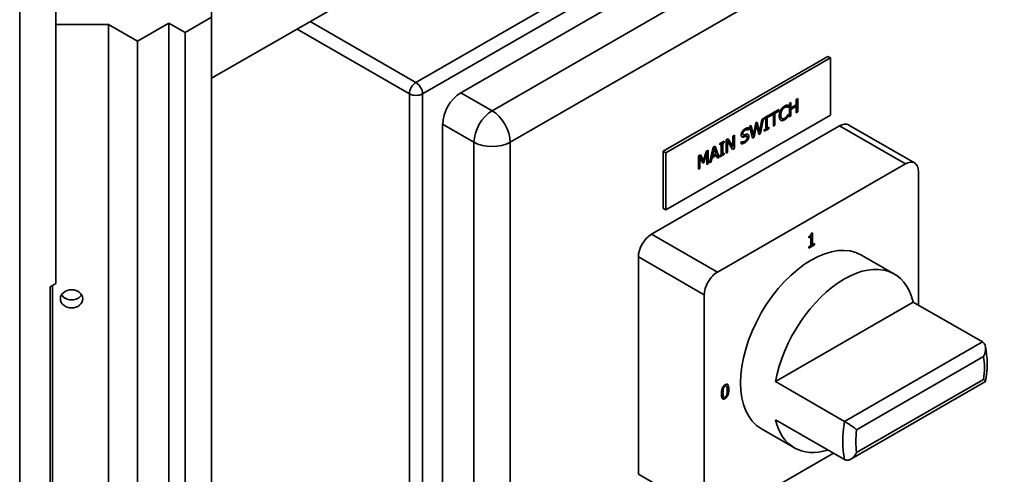
# Paper-space layout 'Sheet_1' of a CAD drawing. Extents: x 12 to 829, y 13 to 581.
# Drawn here: x 553 to 574, y 189 to 199 of the extents above; entities that cross this region are included whole.
import ezdxf

# ---------------------------------------------------------------- set-up
doc = ezdxf.new("R2010")
doc.units = 0
doc.layers.add('Visible Edges(OMA)', color=7, linetype='Continuous', lineweight=35)
doc.layers.add('Visible Tangent Edges(OMA)', color=7, linetype='Continuous', lineweight=35)

psp = doc.layouts.new('Sheet_1')

# ---------------------------------------------------------------- linework, layer by layer
at = {"layer": 'Visible Edges(OMA)'}
for p, q in [((557.401, 197.949), (607.747, 226.941)), ((588.485, 212.462), (562.747, 197.64)), ((554.06, 193.546), (554.06, 200.904)), ((557.401, 199.257), (556.835, 198.931)), ((557.401, 199.379), (557.401, 197.949)), ((557.401, 40.325), (557.401, 199.257)), ((555.188, 199.106), (554.06, 199.106)), ((555.81, 198.748), (555.188, 199.106)), ((555.188, 40.175), (555.188, 199.106)), ((556.482, 199.134), (555.81, 198.748)), ((556.835, 198.931), (556.482, 199.134)), ((556.482, 40.203), (556.482, 199.134)), ((556.835, 40), (556.835, 198.931)), ((555.81, 39.816), (555.81, 198.748)), ((567.088, 196.384), (570.624, 198.42)), ((570.624, 198.42), (570.681, 198.388)), ((567.145, 196.352), (570.681, 198.388)), ((570.681, 198.388), (570.681, 197.161)), ((569.762, 197.374), (569.762, 197.332)), ((569.769, 197.373), (569.769, 197.328)), ((569.8, 197.41), (569.832, 197.429)), ((569.8, 197.124), (569.8, 197.41)), ((569.825, 197.425), (569.825, 197.321)), ((569.939, 197.353), (569.825, 197.287)), ((569.832, 197.429), (569.832, 197.317)), ((569.832, 197.317), (569.946, 197.382)), ((569.946, 197.349), (569.832, 197.283)), ((569.939, 197.353), (569.946, 197.349)), ((569.946, 197.495), (569.979, 197.514)), ((569.946, 197.382), (569.946, 197.495)), ((569.946, 197.209), (569.946, 197.349)), ((569.972, 197.51), (569.972, 197.232)), ((569.979, 197.514), (569.979, 197.228)), ((570.681, 197.161), (567.145, 195.125)), ((569.26, 197.099), (569.356, 197.155)), ((569.349, 197.129), (569.317, 197.111)), ((569.356, 197.125), (569.324, 197.107)), ((569.349, 197.151), (569.349, 197.129)), ((569.349, 197.129), (569.356, 197.125)), ((569.356, 197.155), (569.356, 197.125)), ((569.371, 197.163), (569.57, 197.278)), ((569.447, 197.182), (569.371, 197.138)), ((569.454, 197.177), (569.371, 197.13)), ((569.371, 197.13), (569.371, 197.163)), ((569.447, 197.182), (569.454, 197.177)), ((569.454, 196.925), (569.454, 197.177)), ((569.563, 197.248), (569.48, 197.2)), ((569.48, 197.2), (569.48, 196.948)), ((569.48, 197.2), (569.487, 197.196)), ((569.57, 197.244), (569.487, 197.196)), ((569.487, 197.196), (569.487, 196.944)), ((569.563, 197.274), (569.563, 197.248)), ((569.563, 197.248), (569.57, 197.244)), ((569.57, 197.278), (569.57, 197.244)), ((569.63, 197.264), (569.638, 197.26)), ((569.762, 197.332), (569.759, 197.33)), ((569.759, 197.33), (569.766, 197.326)), ((569.762, 197.332), (569.769, 197.328)), ((569.762, 197.162), (569.762, 197.13)), ((569.762, 197.13), (569.769, 197.126)), ((569.769, 197.328), (569.766, 197.326)), ((569.767, 197.17), (569.769, 197.171)), ((569.769, 197.171), (569.769, 197.126)), ((569.825, 197.147), (569.8, 197.132)), ((569.832, 197.143), (569.8, 197.124)), ((569.825, 197.321), (569.832, 197.317)), ((569.825, 197.287), (569.825, 197.147)), ((569.825, 197.287), (569.832, 197.283)), ((569.825, 197.147), (569.832, 197.143)), ((569.832, 197.283), (569.832, 197.143)), ((569.972, 197.232), (569.946, 197.217)), ((569.979, 197.228), (569.946, 197.209)), ((569.972, 197.232), (569.979, 197.228)), ((562.358, 196.966), (562.358, 167.208)), ((566.841, 194.607), (570.871, 196.928)), ((568.942, 196.916), (568.976, 196.936)), ((569.005, 196.667), (568.942, 196.916)), ((568.971, 196.933), (569.019, 196.731)), ((568.976, 196.936), (569.026, 196.727)), ((569.026, 196.727), (569.075, 196.993)), ((569.084, 196.957), (569.035, 196.692)), ((569.091, 196.953), (569.042, 196.688)), ((569.075, 196.993), (569.108, 197.012)), ((569.084, 196.957), (569.091, 196.953)), ((569.141, 196.745), (569.091, 196.953)), ((569.103, 197.009), (569.151, 196.805)), ((569.108, 197.012), (569.158, 196.801)), ((569.158, 196.801), (569.208, 197.069)), ((569.231, 197.083), (569.171, 196.77)), ((569.24, 197.088), (569.178, 196.766)), ((569.208, 197.069), (569.24, 197.088)), ((569.26, 197.07), (569.26, 197.099)), ((569.284, 197.092), (569.26, 197.078)), ((569.291, 197.088), (569.26, 197.07)), ((569.284, 197.092), (569.291, 197.088)), ((569.291, 196.861), (569.291, 197.088)), ((569.317, 197.111), (569.317, 196.884)), ((569.317, 197.111), (569.324, 197.107)), ((569.324, 197.107), (569.324, 196.88)), ((569.48, 196.948), (569.454, 196.933)), ((569.487, 196.944), (569.454, 196.925)), ((569.48, 196.948), (569.487, 196.944)), ((569.635, 197.089), (569.643, 197.085)), ((569.729, 197.095), (569.736, 197.091)), ((571.071, 196.947), (572.485, 196.133)), ((568.586, 196.711), (568.617, 196.729)), ((568.586, 196.485), (568.586, 196.711)), ((568.61, 196.725), (568.61, 196.447)), ((568.617, 196.729), (568.617, 196.443)), ((568.8, 196.739), (568.807, 196.735)), ((568.878, 196.708), (568.885, 196.704)), ((568.912, 196.849), (568.91, 196.847)), ((568.91, 196.847), (568.917, 196.843)), ((568.912, 196.89), (568.912, 196.849)), ((568.912, 196.849), (568.92, 196.844)), ((568.92, 196.844), (568.917, 196.843)), ((568.92, 196.89), (568.92, 196.844)), ((569.019, 196.731), (569.026, 196.727)), ((569.171, 196.77), (569.139, 196.752)), ((569.178, 196.766), (569.141, 196.745)), ((569.151, 196.805), (569.158, 196.801)), ((569.171, 196.77), (569.178, 196.766)), ((569.349, 196.873), (569.26, 196.821)), ((569.356, 196.868), (569.26, 196.813)), ((569.26, 196.842), (569.291, 196.861)), ((569.26, 196.813), (569.26, 196.842)), ((569.317, 196.884), (569.324, 196.88)), ((569.324, 196.88), (569.356, 196.898)), ((569.349, 196.894), (569.349, 196.873)), ((569.349, 196.873), (569.356, 196.868)), ((569.356, 196.898), (569.356, 196.868)), ((568.165, 196.469), (568.206, 196.492)), ((568.201, 196.49), (568.282, 196.258)), ((568.206, 196.492), (568.289, 196.254)), ((568.303, 196.548), (568.399, 196.604)), ((568.303, 196.519), (568.303, 196.548)), ((568.327, 196.541), (568.303, 196.527)), ((568.335, 196.537), (568.303, 196.519)), ((568.327, 196.541), (568.335, 196.537)), ((568.335, 196.31), (568.335, 196.537)), ((568.392, 196.578), (568.36, 196.56)), ((568.36, 196.56), (568.36, 196.333)), ((568.36, 196.56), (568.367, 196.556)), ((568.399, 196.574), (568.367, 196.556)), ((568.367, 196.556), (568.367, 196.329)), ((568.392, 196.599), (568.392, 196.578)), ((568.392, 196.578), (568.399, 196.574)), ((568.399, 196.604), (568.399, 196.574)), ((568.44, 196.627), (568.486, 196.654)), ((568.44, 196.341), (568.44, 196.627)), ((568.463, 196.609), (568.463, 196.363)), ((568.463, 196.609), (568.47, 196.605)), ((568.58, 196.422), (568.47, 196.605)), ((568.47, 196.605), (568.47, 196.359)), ((568.483, 196.652), (568.579, 196.489)), ((568.486, 196.654), (568.586, 196.485)), ((568.579, 196.489), (568.586, 196.485)), ((568.761, 196.591), (568.763, 196.592)), ((568.761, 196.543), (568.761, 196.591)), ((568.813, 196.696), (568.82, 196.692)), ((569.035, 196.692), (569.003, 196.674)), ((569.042, 196.688), (569.005, 196.667)), ((569.035, 196.692), (569.042, 196.688)), ((567.088, 196.384), (567.145, 196.352)), ((567.088, 195.158), (567.088, 196.384)), ((567.145, 195.125), (567.145, 196.352)), ((567.846, 196.285), (567.891, 196.311)), ((567.846, 195.999), (567.846, 196.285)), ((567.887, 196.309), (567.946, 196.191)), ((567.891, 196.311), (567.953, 196.187)), ((567.953, 196.187), (568.013, 196.381)), ((568.018, 196.353), (567.954, 196.148)), ((568.025, 196.349), (567.961, 196.144)), ((568.013, 196.381), (568.058, 196.407)), ((568.018, 196.353), (568.025, 196.349)), ((568.025, 196.102), (568.025, 196.349)), ((568.051, 196.403), (568.051, 196.125)), ((568.058, 196.407), (568.058, 196.121)), ((568.082, 196.135), (568.165, 196.469)), ((568.225, 196.305), (568.131, 196.251)), ((568.232, 196.301), (568.138, 196.247)), ((568.178, 196.445), (568.14, 196.289)), ((568.14, 196.289), (568.147, 196.285)), ((568.185, 196.441), (568.147, 196.285)), ((568.147, 196.285), (568.223, 196.329)), ((568.178, 196.445), (568.185, 196.441)), ((568.223, 196.329), (568.185, 196.441)), ((568.225, 196.305), (568.232, 196.301)), ((568.255, 196.234), (568.232, 196.301)), ((568.392, 196.321), (568.303, 196.27)), ((568.399, 196.317), (568.303, 196.262)), ((568.303, 196.291), (568.335, 196.31)), ((568.303, 196.262), (568.303, 196.291)), ((568.36, 196.333), (568.367, 196.329)), ((568.367, 196.329), (568.399, 196.347)), ((568.392, 196.343), (568.392, 196.321)), ((568.392, 196.321), (568.399, 196.317)), ((568.399, 196.347), (568.399, 196.317)), ((568.463, 196.363), (568.44, 196.349)), ((568.47, 196.359), (568.44, 196.341)), ((568.463, 196.363), (568.47, 196.359)), ((568.61, 196.447), (568.576, 196.428)), ((568.617, 196.443), (568.58, 196.422)), ((568.61, 196.447), (568.617, 196.443)), ((567.87, 196.267), (567.87, 196.021)), ((567.87, 196.267), (567.877, 196.263)), ((567.941, 196.132), (567.877, 196.263)), ((567.877, 196.263), (567.877, 196.017)), ((567.954, 196.148), (567.938, 196.139)), ((567.961, 196.144), (567.941, 196.132)), ((567.946, 196.191), (567.953, 196.187)), ((567.954, 196.148), (567.961, 196.144)), ((568.051, 196.125), (568.025, 196.111)), ((568.058, 196.121), (568.025, 196.102)), ((568.051, 196.125), (568.058, 196.121)), ((568.115, 196.154), (568.082, 196.135)), ((568.108, 196.158), (568.084, 196.144)), ((568.131, 196.251), (568.108, 196.158)), ((568.108, 196.158), (568.115, 196.154)), ((568.138, 196.247), (568.115, 196.154)), ((568.131, 196.251), (568.138, 196.247)), ((568.282, 196.258), (568.252, 196.241)), ((568.289, 196.254), (568.255, 196.234)), ((568.255, 193.792), (572.286, 196.113)), ((568.282, 196.258), (568.289, 196.254)), ((567.87, 196.021), (567.846, 196.007)), ((567.877, 196.017), (567.846, 195.999)), ((567.87, 196.021), (567.877, 196.017)), ((572.568, 195.949), (572.568, 193.084)), ((567.088, 195.158), (567.145, 195.125)), ((570.266, 194.623), (570.292, 194.638)), ((570.285, 194.634), (570.285, 194.384)), ((570.292, 194.638), (570.292, 194.38)), ((570.253, 194.558), (570.215, 194.536)), ((570.26, 194.554), (570.215, 194.528)), ((570.215, 194.528), (570.215, 194.554)), ((570.329, 194.38), (570.215, 194.315)), ((570.336, 194.376), (570.215, 194.307)), ((570.253, 194.558), (570.26, 194.554)), ((570.26, 194.362), (570.26, 194.554)), ((570.285, 194.384), (570.292, 194.38)), ((570.292, 194.38), (570.336, 194.405)), ((570.329, 194.401), (570.329, 194.38)), ((570.329, 194.38), (570.336, 194.376)), ((570.336, 194.405), (570.336, 194.376)), ((570.215, 194.336), (570.26, 194.362)), ((570.215, 194.307), (570.215, 194.336)), ((566.558, 189.457), (566.558, 194.117)), ((571.343, 194.159), (572.05, 193.752)), ((553.936, 193.475), (554.06, 193.546)), ((553.987, 44.998), (553.987, 193.504)), ((567.972, 188.642), (567.972, 193.302)), ((569.499, 191.446), (572.456, 193.149)), ((572.456, 193.149), (573.941, 192.294)), ((569.499, 191.446), (570.984, 190.591)), ((574.008, 191.447), (571.117, 189.782)), ((568.438, 191.355), (568.445, 191.351)), ((568.385, 191.112), (568.392, 191.108)), ((569.499, 190.628), (570.984, 189.773)), ((569.197, 190.432), (569.905, 190.025)), ((570.744, 189.911), (568.255, 188.478))]:
    psp.add_line(p, q, dxfattribs=at)
at = {"layer": 'Visible Edges(OMA)', "flags": 128}
for points in [[(569.612, 197.268), (569.615, 197.272), (569.617, 197.277), (569.62, 197.281), (569.623, 197.286), (569.625, 197.29), (569.628, 197.294), (569.631, 197.298), (569.634, 197.302), (569.637, 197.306), (569.641, 197.31), (569.644, 197.314), (569.647, 197.317), (569.651, 197.321), (569.654, 197.324), (569.658, 197.328), (569.661, 197.331), (569.665, 197.334), (569.669, 197.337), (569.672, 197.34), (569.676, 197.343), (569.68, 197.346), (569.684, 197.349), (569.688, 197.351), (569.692, 197.354)], [(569.731, 197.338), (569.728, 197.338), (569.725, 197.338), (569.722, 197.338), (569.719, 197.338), (569.716, 197.337), (569.714, 197.337), (569.712, 197.336), (569.711, 197.336), (569.709, 197.336), (569.707, 197.335), (569.706, 197.335), (569.704, 197.334), (569.703, 197.334), (569.701, 197.333), (569.7, 197.332), (569.698, 197.332), (569.696, 197.331), (569.695, 197.33), (569.693, 197.329), (569.692, 197.329), (569.69, 197.328), (569.688, 197.327), (569.687, 197.326), (569.685, 197.325)], [(569.692, 197.354), (569.695, 197.355), (569.697, 197.356), (569.699, 197.357), (569.701, 197.358), (569.703, 197.359), (569.705, 197.36), (569.706, 197.361), (569.708, 197.362), (569.71, 197.363), (569.712, 197.363), (569.714, 197.364), (569.716, 197.365), (569.718, 197.366), (569.719, 197.366), (569.721, 197.367), (569.723, 197.368), (569.725, 197.368), (569.726, 197.369), (569.728, 197.369), (569.73, 197.37), (569.731, 197.37), (569.733, 197.37), (569.734, 197.371), (569.736, 197.371)], [(569.738, 197.334), (569.737, 197.334), (569.735, 197.334), (569.734, 197.334), (569.732, 197.334), (569.73, 197.334), (569.729, 197.334), (569.727, 197.334), (569.725, 197.333), (569.723, 197.333), (569.722, 197.333), (569.72, 197.332), (569.718, 197.332), (569.716, 197.331), (569.714, 197.331), (569.712, 197.33), (569.71, 197.33), (569.708, 197.329), (569.706, 197.328), (569.704, 197.327), (569.702, 197.326), (569.699, 197.325), (569.697, 197.324), (569.695, 197.322), (569.692, 197.321)], [(569.759, 197.33), (569.758, 197.331), (569.757, 197.331), (569.756, 197.332), (569.755, 197.332), (569.754, 197.333), (569.753, 197.333), (569.752, 197.333), (569.751, 197.334), (569.749, 197.334), (569.748, 197.335), (569.747, 197.335), (569.746, 197.335), (569.745, 197.336), (569.744, 197.336), (569.743, 197.336), (569.741, 197.337), (569.74, 197.337), (569.739, 197.337), (569.738, 197.337), (569.736, 197.338), (569.735, 197.338), (569.734, 197.338), (569.733, 197.338), (569.731, 197.338)], [(569.736, 197.371), (569.737, 197.371), (569.739, 197.372), (569.74, 197.372), (569.741, 197.372), (569.743, 197.372), (569.744, 197.373), (569.745, 197.373), (569.747, 197.373), (569.748, 197.373), (569.75, 197.373), (569.751, 197.373), (569.752, 197.373), (569.754, 197.373), (569.755, 197.373), (569.757, 197.374), (569.758, 197.374), (569.759, 197.374), (569.761, 197.374), (569.762, 197.374), (569.763, 197.374), (569.765, 197.374), (569.766, 197.374), (569.768, 197.374), (569.769, 197.373)], [(569.766, 197.326), (569.766, 197.326), (569.765, 197.327), (569.764, 197.327), (569.763, 197.328), (569.762, 197.328), (569.761, 197.328), (569.76, 197.329), (569.759, 197.329), (569.758, 197.329), (569.757, 197.33), (569.756, 197.33), (569.755, 197.331), (569.754, 197.331), (569.753, 197.332), (569.751, 197.332), (569.75, 197.332), (569.749, 197.333), (569.748, 197.333), (569.746, 197.333), (569.745, 197.333), (569.743, 197.333), (569.742, 197.334), (569.74, 197.334), (569.738, 197.334)], [(569.581, 197.141), (569.581, 197.147), (569.581, 197.153), (569.582, 197.159), (569.582, 197.165), (569.583, 197.17), (569.583, 197.176), (569.584, 197.181), (569.585, 197.187), (569.586, 197.192), (569.587, 197.198), (569.588, 197.203), (569.589, 197.208), (569.59, 197.213), (569.592, 197.219), (569.594, 197.224), (569.595, 197.229), (569.597, 197.234), (569.599, 197.239), (569.601, 197.244), (569.603, 197.249), (569.605, 197.253), (569.607, 197.258), (569.61, 197.263), (569.612, 197.268)], [(569.612, 197.049), (569.61, 197.05), (569.608, 197.052), (569.605, 197.054), (569.603, 197.057), (569.601, 197.059), (569.599, 197.062), (569.597, 197.065), (569.595, 197.068), (569.594, 197.071), (569.592, 197.074), (569.591, 197.078), (569.589, 197.082), (569.588, 197.086), (569.587, 197.09), (569.586, 197.094), (569.585, 197.099), (569.584, 197.103), (569.583, 197.108), (569.583, 197.113), (569.582, 197.118), (569.582, 197.124), (569.581, 197.129), (569.581, 197.135), (569.581, 197.141)], [(569.63, 197.264), (569.628, 197.259), (569.626, 197.254), (569.624, 197.249), (569.622, 197.244), (569.62, 197.239), (569.619, 197.234), (569.617, 197.229), (569.616, 197.225), (569.615, 197.221), (569.614, 197.217), (569.613, 197.213), (569.612, 197.209), (569.612, 197.205), (569.611, 197.202), (569.611, 197.198), (569.61, 197.194), (569.61, 197.19), (569.609, 197.187), (569.609, 197.183), (569.609, 197.179), (569.609, 197.176), (569.609, 197.172), (569.608, 197.168), (569.608, 197.165)], [(569.608, 197.165), (569.609, 197.158), (569.609, 197.151), (569.609, 197.145), (569.61, 197.14), (569.61, 197.135), (569.611, 197.131), (569.612, 197.127), (569.613, 197.123), (569.614, 197.12), (569.615, 197.118), (569.616, 197.115), (569.616, 197.113), (569.617, 197.111), (569.618, 197.109), (569.619, 197.107), (569.62, 197.105), (569.622, 197.103), (569.623, 197.101), (569.624, 197.099), (569.625, 197.097), (569.627, 197.096), (569.628, 197.094), (569.63, 197.093), (569.631, 197.092)], [(569.638, 197.26), (569.636, 197.257), (569.634, 197.253), (569.633, 197.249), (569.631, 197.246), (569.63, 197.242), (569.628, 197.238), (569.627, 197.234), (569.626, 197.23), (569.624, 197.226), (569.623, 197.222), (569.622, 197.218), (569.621, 197.214), (569.62, 197.21), (569.62, 197.205), (569.619, 197.201), (569.618, 197.197), (569.617, 197.192), (569.617, 197.188), (569.616, 197.183), (569.616, 197.179), (569.616, 197.175), (569.616, 197.17), (569.616, 197.165), (569.615, 197.161)], [(569.615, 197.161), (569.616, 197.156), (569.616, 197.151), (569.616, 197.147), (569.616, 197.143), (569.617, 197.138), (569.617, 197.134), (569.618, 197.13), (569.618, 197.127), (569.619, 197.123), (569.62, 197.12), (569.621, 197.117), (569.622, 197.114), (569.623, 197.111), (569.624, 197.108), (569.625, 197.105), (569.626, 197.103), (569.627, 197.101), (569.629, 197.098), (569.63, 197.096), (569.632, 197.094), (569.633, 197.092), (569.635, 197.091), (569.637, 197.089), (569.638, 197.088)], [(569.685, 197.325), (569.682, 197.323), (569.679, 197.321), (569.676, 197.319), (569.673, 197.317), (569.669, 197.314), (569.666, 197.311), (569.663, 197.309), (569.661, 197.306), (569.658, 197.303), (569.656, 197.301), (569.654, 197.298), (569.651, 197.296), (569.649, 197.294), (569.648, 197.291), (569.646, 197.289), (569.644, 197.286), (569.642, 197.283), (569.64, 197.281), (569.638, 197.278), (569.637, 197.275), (569.635, 197.273), (569.634, 197.27), (569.632, 197.267), (569.63, 197.264)], [(569.692, 197.321), (569.69, 197.319), (569.687, 197.318), (569.684, 197.316), (569.682, 197.314), (569.679, 197.312), (569.677, 197.31), (569.674, 197.308), (569.672, 197.306), (569.669, 197.304), (569.667, 197.301), (569.665, 197.299), (569.662, 197.296), (569.66, 197.294), (569.658, 197.291), (569.655, 197.288), (569.653, 197.285), (569.651, 197.282), (569.649, 197.279), (569.647, 197.276), (569.645, 197.273), (569.643, 197.27), (569.641, 197.267), (569.639, 197.263), (569.638, 197.26)], [(569.692, 197.09), (569.695, 197.091), (569.697, 197.093), (569.699, 197.094), (569.702, 197.096), (569.704, 197.097), (569.706, 197.099), (569.708, 197.101), (569.71, 197.102), (569.712, 197.104), (569.715, 197.106), (569.717, 197.107), (569.719, 197.109), (569.721, 197.111), (569.723, 197.113), (569.725, 197.115), (569.726, 197.117), (569.728, 197.119), (569.73, 197.12), (569.732, 197.122), (569.734, 197.124), (569.735, 197.126), (569.737, 197.128), (569.739, 197.13), (569.74, 197.132)], [(569.762, 197.13), (569.761, 197.128), (569.759, 197.127), (569.758, 197.125), (569.756, 197.124), (569.755, 197.122), (569.754, 197.121), (569.753, 197.119), (569.751, 197.118), (569.75, 197.116), (569.749, 197.115), (569.747, 197.113), (569.746, 197.112), (569.745, 197.11), (569.743, 197.109), (569.742, 197.107), (569.74, 197.106), (569.739, 197.105), (569.738, 197.103), (569.736, 197.102), (569.735, 197.1), (569.733, 197.099), (569.732, 197.097), (569.73, 197.096), (569.729, 197.095)], [(569.769, 197.126), (569.768, 197.124), (569.766, 197.123), (569.765, 197.121), (569.764, 197.12), (569.762, 197.118), (569.761, 197.117), (569.76, 197.115), (569.758, 197.114), (569.757, 197.113), (569.756, 197.111), (569.755, 197.11), (569.753, 197.108), (569.752, 197.107), (569.751, 197.106), (569.75, 197.104), (569.748, 197.103), (569.747, 197.101), (569.745, 197.1), (569.744, 197.098), (569.743, 197.097), (569.741, 197.095), (569.739, 197.094), (569.738, 197.092), (569.736, 197.091)], [(569.74, 197.132), (569.742, 197.134), (569.743, 197.136), (569.745, 197.137), (569.746, 197.139), (569.747, 197.141), (569.749, 197.143), (569.75, 197.145), (569.751, 197.146), (569.752, 197.148), (569.754, 197.15), (569.755, 197.151), (569.756, 197.153), (569.757, 197.155), (569.758, 197.156), (569.759, 197.158), (569.76, 197.16), (569.761, 197.161), (569.762, 197.162), (569.763, 197.164), (569.764, 197.165), (569.764, 197.166), (569.765, 197.168), (569.766, 197.169), (569.767, 197.17)], [(569.685, 197.061), (569.682, 197.059), (569.678, 197.057), (569.675, 197.056), (569.672, 197.054), (569.668, 197.053), (569.665, 197.051), (569.662, 197.05), (569.658, 197.049), (569.655, 197.048), (569.652, 197.047), (569.649, 197.046), (569.646, 197.046), (569.643, 197.045), (569.639, 197.045), (569.636, 197.044), (569.633, 197.044), (569.631, 197.044), (569.628, 197.045), (569.625, 197.045), (569.622, 197.045), (569.62, 197.046), (569.617, 197.047), (569.614, 197.048), (569.612, 197.049)], [(569.692, 197.057), (569.688, 197.055), (569.684, 197.053), (569.68, 197.051), (569.676, 197.049), (569.672, 197.047), (569.669, 197.046), (569.665, 197.045), (569.661, 197.044), (569.658, 197.043), (569.654, 197.042), (569.651, 197.041), (569.647, 197.041), (569.644, 197.04), (569.641, 197.04), (569.638, 197.04), (569.635, 197.041), (569.631, 197.041), (569.628, 197.042), (569.626, 197.042), (569.623, 197.043), (569.62, 197.044), (569.617, 197.046), (569.615, 197.047), (569.612, 197.049)], [(569.631, 197.092), (569.631, 197.091), (569.632, 197.091), (569.632, 197.091), (569.632, 197.091), (569.632, 197.091), (569.632, 197.091), (569.632, 197.091), (569.633, 197.091), (569.633, 197.09), (569.633, 197.09), (569.633, 197.09), (569.633, 197.09), (569.633, 197.09), (569.634, 197.09), (569.634, 197.09), (569.634, 197.09), (569.634, 197.09), (569.634, 197.089), (569.635, 197.089), (569.635, 197.089), (569.635, 197.089), (569.635, 197.089), (569.635, 197.089), (569.635, 197.089)], [(569.638, 197.088), (569.64, 197.086), (569.642, 197.085), (569.644, 197.084), (569.646, 197.083), (569.648, 197.082), (569.65, 197.082), (569.652, 197.081), (569.654, 197.081), (569.656, 197.08), (569.658, 197.08), (569.66, 197.08), (569.663, 197.08), (569.665, 197.08), (569.667, 197.081), (569.67, 197.081), (569.672, 197.082), (569.675, 197.082), (569.677, 197.083), (569.68, 197.084), (569.682, 197.085), (569.685, 197.086), (569.687, 197.087), (569.69, 197.089), (569.692, 197.09)], [(569.729, 197.095), (569.727, 197.093), (569.726, 197.092), (569.724, 197.09), (569.722, 197.088), (569.721, 197.087), (569.719, 197.085), (569.717, 197.084), (569.715, 197.082), (569.714, 197.081), (569.712, 197.079), (569.71, 197.078), (569.708, 197.077), (569.707, 197.075), (569.705, 197.074), (569.703, 197.072), (569.701, 197.071), (569.699, 197.07), (569.697, 197.068), (569.695, 197.067), (569.693, 197.066), (569.691, 197.065), (569.689, 197.063), (569.687, 197.062), (569.685, 197.061)], [(569.736, 197.091), (569.734, 197.089), (569.732, 197.087), (569.731, 197.086), (569.729, 197.084), (569.727, 197.083), (569.726, 197.081), (569.724, 197.08), (569.722, 197.078), (569.721, 197.077), (569.719, 197.075), (569.718, 197.074), (569.716, 197.073), (569.714, 197.072), (569.713, 197.07), (569.711, 197.069), (569.709, 197.068), (569.707, 197.066), (569.705, 197.065), (569.703, 197.064), (569.701, 197.062), (569.699, 197.061), (569.697, 197.06), (569.694, 197.058), (569.692, 197.057)], [(568.763, 196.736), (568.763, 196.742), (568.763, 196.748), (568.764, 196.754), (568.765, 196.76), (568.767, 196.766), (568.769, 196.772), (568.771, 196.778), (568.773, 196.784), (568.776, 196.79), (568.779, 196.796), (568.782, 196.802), (568.786, 196.808), (568.79, 196.814), (568.794, 196.82), (568.799, 196.826), (568.803, 196.831), (568.808, 196.836), (568.813, 196.841), (568.818, 196.846), (568.823, 196.85), (568.829, 196.855), (568.834, 196.859), (568.84, 196.862), (568.846, 196.866)], [(568.779, 196.694), (568.778, 196.695), (568.776, 196.696), (568.775, 196.697), (568.774, 196.698), (568.773, 196.699), (568.772, 196.7), (568.771, 196.702), (568.77, 196.703), (568.769, 196.704), (568.768, 196.706), (568.768, 196.708), (568.767, 196.709), (568.766, 196.711), (568.766, 196.713), (568.765, 196.715), (568.765, 196.717), (568.764, 196.719), (568.764, 196.721), (568.763, 196.724), (568.763, 196.726), (568.763, 196.728), (568.763, 196.731), (568.763, 196.734), (568.763, 196.736)], [(568.841, 196.839), (568.838, 196.836), (568.834, 196.834), (568.831, 196.832), (568.827, 196.829), (568.824, 196.826), (568.82, 196.823), (568.817, 196.82), (568.814, 196.817), (568.811, 196.813), (568.808, 196.81), (568.805, 196.806), (568.803, 196.803), (568.801, 196.799), (568.799, 196.796), (568.797, 196.793), (568.796, 196.79), (568.794, 196.786), (568.793, 196.783), (568.792, 196.78), (568.791, 196.777), (568.791, 196.773), (568.79, 196.77), (568.79, 196.767), (568.79, 196.764)], [(568.79, 196.764), (568.79, 196.763), (568.79, 196.762), (568.79, 196.76), (568.79, 196.759), (568.79, 196.758), (568.79, 196.757), (568.79, 196.756), (568.791, 196.755), (568.791, 196.753), (568.791, 196.752), (568.791, 196.751), (568.792, 196.75), (568.792, 196.749), (568.792, 196.748), (568.793, 196.747), (568.793, 196.746), (568.794, 196.746), (568.794, 196.745), (568.795, 196.744), (568.795, 196.743), (568.796, 196.742), (568.797, 196.741), (568.798, 196.74), (568.8, 196.739)], [(568.848, 196.834), (568.844, 196.832), (568.841, 196.83), (568.837, 196.827), (568.834, 196.825), (568.831, 196.822), (568.827, 196.819), (568.824, 196.817), (568.822, 196.814), (568.819, 196.811), (568.816, 196.807), (568.814, 196.804), (568.811, 196.801), (568.809, 196.797), (568.807, 196.794), (568.805, 196.79), (568.803, 196.787), (568.802, 196.784), (568.801, 196.78), (568.799, 196.777), (568.799, 196.773), (568.798, 196.77), (568.797, 196.767), (568.797, 196.763), (568.797, 196.76)], [(568.797, 196.76), (568.797, 196.757), (568.797, 196.754), (568.798, 196.752), (568.798, 196.749), (568.798, 196.747), (568.799, 196.745), (568.8, 196.743), (568.801, 196.741), (568.802, 196.74), (568.803, 196.738), (568.804, 196.737), (568.805, 196.736), (568.807, 196.735), (568.808, 196.734), (568.81, 196.734), (568.812, 196.733), (568.814, 196.733), (568.815, 196.732), (568.818, 196.732), (568.82, 196.732), (568.822, 196.733), (568.824, 196.733), (568.827, 196.733), (568.829, 196.734)], [(568.857, 196.709), (568.856, 196.709), (568.854, 196.708), (568.852, 196.708), (568.85, 196.707), (568.848, 196.707), (568.846, 196.706), (568.845, 196.706), (568.843, 196.705), (568.841, 196.705), (568.839, 196.704), (568.837, 196.703), (568.836, 196.703), (568.834, 196.702), (568.832, 196.702), (568.83, 196.701), (568.828, 196.701), (568.826, 196.7), (568.824, 196.699), (568.822, 196.699), (568.82, 196.698), (568.818, 196.698), (568.816, 196.697), (568.814, 196.697), (568.813, 196.696)], [(568.864, 196.705), (568.863, 196.704), (568.861, 196.704), (568.859, 196.703), (568.857, 196.703), (568.855, 196.702), (568.853, 196.702), (568.852, 196.702), (568.85, 196.701), (568.848, 196.701), (568.847, 196.7), (568.845, 196.7), (568.843, 196.699), (568.842, 196.699), (568.84, 196.698), (568.838, 196.698), (568.837, 196.697), (568.835, 196.696), (568.833, 196.696), (568.831, 196.695), (568.829, 196.695), (568.827, 196.694), (568.824, 196.693), (568.822, 196.693), (568.82, 196.692)], [(568.829, 196.734), (568.831, 196.735), (568.833, 196.735), (568.835, 196.736), (568.837, 196.736), (568.839, 196.737), (568.841, 196.737), (568.843, 196.738), (568.845, 196.739), (568.848, 196.739), (568.85, 196.74), (568.852, 196.741), (568.855, 196.741), (568.857, 196.742), (568.86, 196.743), (568.862, 196.744), (568.864, 196.744), (568.867, 196.745), (568.869, 196.745), (568.871, 196.746), (568.873, 196.746), (568.875, 196.747), (568.877, 196.747), (568.878, 196.748), (568.88, 196.748)], [(568.91, 196.847), (568.907, 196.849), (568.903, 196.85), (568.899, 196.851), (568.896, 196.851), (568.892, 196.852), (568.889, 196.852), (568.885, 196.852), (568.882, 196.852), (568.88, 196.852), (568.877, 196.851), (568.875, 196.851), (568.872, 196.851), (568.87, 196.85), (568.867, 196.849), (568.865, 196.849), (568.862, 196.848), (568.859, 196.847), (568.857, 196.846), (568.854, 196.845), (568.852, 196.844), (568.849, 196.843), (568.846, 196.841), (568.844, 196.84), (568.841, 196.839)], [(568.846, 196.866), (568.849, 196.868), (568.853, 196.87), (568.856, 196.872), (568.86, 196.873), (568.863, 196.875), (568.866, 196.877), (568.869, 196.878), (568.873, 196.879), (568.876, 196.881), (568.879, 196.882), (568.882, 196.883), (568.885, 196.884), (568.888, 196.885), (568.891, 196.886), (568.894, 196.887), (568.897, 196.887), (568.9, 196.888), (568.903, 196.888), (568.906, 196.889), (568.909, 196.889), (568.911, 196.89), (568.914, 196.89), (568.917, 196.89), (568.92, 196.89)], [(568.917, 196.843), (568.915, 196.844), (568.913, 196.845), (568.911, 196.846), (568.909, 196.846), (568.906, 196.847), (568.904, 196.847), (568.901, 196.847), (568.898, 196.848), (568.896, 196.848), (568.893, 196.848), (568.89, 196.848), (568.887, 196.847), (568.884, 196.847), (568.881, 196.847), (568.878, 196.846), (568.874, 196.845), (568.871, 196.845), (568.868, 196.844), (568.865, 196.842), (568.861, 196.841), (568.858, 196.84), (568.855, 196.838), (568.852, 196.836), (568.848, 196.834)], [(568.878, 196.708), (568.877, 196.708), (568.877, 196.709), (568.876, 196.709), (568.875, 196.709), (568.875, 196.71), (568.874, 196.71), (568.873, 196.71), (568.872, 196.71), (568.871, 196.71), (568.87, 196.71), (568.869, 196.71), (568.869, 196.71), (568.868, 196.71), (568.867, 196.71), (568.866, 196.71), (568.865, 196.71), (568.864, 196.71), (568.863, 196.71), (568.862, 196.71), (568.861, 196.71), (568.86, 196.71), (568.859, 196.709), (568.858, 196.709), (568.857, 196.709)], [(568.895, 196.679), (568.895, 196.681), (568.895, 196.684), (568.894, 196.687), (568.894, 196.689), (568.894, 196.691), (568.893, 196.693), (568.892, 196.695), (568.892, 196.697), (568.891, 196.698), (568.89, 196.7), (568.889, 196.701), (568.888, 196.702), (568.886, 196.703), (568.885, 196.704), (568.883, 196.705), (568.882, 196.705), (568.88, 196.706), (568.878, 196.706), (568.876, 196.706), (568.874, 196.706), (568.872, 196.706), (568.869, 196.706), (568.867, 196.705), (568.864, 196.705)], [(568.88, 196.748), (568.884, 196.749), (568.888, 196.75), (568.892, 196.75), (568.896, 196.75), (568.899, 196.75), (568.902, 196.75), (568.905, 196.749), (568.908, 196.748), (568.911, 196.747), (568.913, 196.746), (568.915, 196.744), (568.917, 196.742), (568.919, 196.74), (568.921, 196.738), (568.923, 196.736), (568.924, 196.733), (568.925, 196.73), (568.926, 196.727), (568.927, 196.724), (568.928, 196.72), (568.928, 196.717), (568.929, 196.713), (568.929, 196.709), (568.929, 196.704)], [(568.922, 196.708), (568.922, 196.705), (568.922, 196.701), (568.922, 196.698), (568.921, 196.694), (568.921, 196.691), (568.92, 196.687), (568.919, 196.683), (568.918, 196.68), (568.917, 196.676), (568.917, 196.673), (568.916, 196.67), (568.915, 196.667), (568.914, 196.664), (568.913, 196.662), (568.912, 196.659), (568.911, 196.656), (568.909, 196.653), (568.908, 196.651), (568.907, 196.648), (568.906, 196.645), (568.904, 196.643), (568.903, 196.64), (568.901, 196.637), (568.9, 196.635)], [(568.929, 196.704), (568.929, 196.702), (568.929, 196.699), (568.929, 196.696), (568.929, 196.693), (568.928, 196.69), (568.928, 196.687), (568.927, 196.684), (568.927, 196.681), (568.926, 196.677), (568.925, 196.674), (568.924, 196.671), (568.923, 196.668), (568.922, 196.665), (568.921, 196.661), (568.92, 196.658), (568.919, 196.655), (568.918, 196.652), (568.916, 196.649), (568.915, 196.646), (568.913, 196.643), (568.912, 196.64), (568.91, 196.637), (568.908, 196.634), (568.907, 196.631)], [(568.909, 196.748), (568.91, 196.746), (568.912, 196.745), (568.913, 196.743), (568.914, 196.742), (568.915, 196.74), (568.916, 196.739), (568.917, 196.737), (568.917, 196.736), (568.918, 196.734), (568.919, 196.733), (568.919, 196.731), (568.92, 196.73), (568.92, 196.728), (568.92, 196.727), (568.921, 196.725), (568.921, 196.723), (568.921, 196.721), (568.922, 196.72), (568.922, 196.718), (568.922, 196.716), (568.922, 196.714), (568.922, 196.712), (568.922, 196.71), (568.922, 196.708)], [(568.835, 196.572), (568.826, 196.567), (568.819, 196.563), (568.812, 196.56), (568.806, 196.557), (568.801, 196.555), (568.797, 196.554), (568.793, 196.553), (568.79, 196.552), (568.788, 196.552), (568.787, 196.551), (568.785, 196.551), (568.783, 196.55), (568.781, 196.55), (568.779, 196.55), (568.777, 196.549), (568.775, 196.549), (568.774, 196.549), (568.772, 196.549), (568.77, 196.548), (568.768, 196.548), (568.766, 196.548), (568.765, 196.548), (568.763, 196.548), (568.761, 196.547)], [(568.842, 196.568), (568.838, 196.565), (568.833, 196.563), (568.829, 196.561), (568.825, 196.558), (568.821, 196.557), (568.817, 196.555), (568.814, 196.553), (568.81, 196.552), (568.806, 196.551), (568.803, 196.549), (568.8, 196.549), (568.796, 196.548), (568.793, 196.547), (568.79, 196.546), (568.787, 196.546), (568.784, 196.545), (568.781, 196.545), (568.778, 196.544), (568.775, 196.544), (568.772, 196.544), (568.769, 196.543), (568.767, 196.543), (568.764, 196.543), (568.761, 196.543)], [(568.763, 196.592), (568.766, 196.591), (568.769, 196.59), (568.772, 196.589), (568.775, 196.588), (568.778, 196.587), (568.781, 196.587), (568.784, 196.586), (568.787, 196.586), (568.79, 196.586), (568.793, 196.586), (568.797, 196.586), (568.8, 196.586), (568.804, 196.586), (568.807, 196.587), (568.81, 196.588), (568.814, 196.588), (568.817, 196.589), (568.82, 196.59), (568.824, 196.591), (568.827, 196.593), (568.83, 196.594), (568.833, 196.596), (568.837, 196.597), (568.84, 196.599)], [(568.813, 196.696), (568.809, 196.695), (568.806, 196.695), (568.803, 196.694), (568.8, 196.694), (568.798, 196.693), (568.796, 196.693), (568.794, 196.693), (568.792, 196.693), (568.791, 196.693), (568.79, 196.693), (568.789, 196.693), (568.788, 196.693), (568.787, 196.693), (568.786, 196.693), (568.785, 196.693), (568.784, 196.693), (568.783, 196.693), (568.782, 196.694), (568.781, 196.694), (568.78, 196.694), (568.779, 196.694), (568.779, 196.695), (568.778, 196.695), (568.777, 196.695)], [(568.82, 196.692), (568.818, 196.692), (568.815, 196.691), (568.813, 196.691), (568.811, 196.69), (568.809, 196.69), (568.808, 196.69), (568.806, 196.689), (568.804, 196.689), (568.802, 196.689), (568.8, 196.689), (568.798, 196.689), (568.797, 196.689), (568.795, 196.689), (568.793, 196.689), (568.792, 196.689), (568.79, 196.689), (568.789, 196.69), (568.787, 196.69), (568.786, 196.691), (568.784, 196.691), (568.783, 196.692), (568.781, 196.692), (568.78, 196.693), (568.779, 196.694)], [(568.9, 196.635), (568.895, 196.628), (568.891, 196.622), (568.887, 196.616), (568.883, 196.611), (568.879, 196.607), (568.876, 196.604), (568.874, 196.601), (568.872, 196.599), (568.87, 196.597), (568.867, 196.595), (568.865, 196.593), (568.863, 196.591), (568.861, 196.589), (568.859, 196.587), (568.856, 196.586), (568.854, 196.584), (568.852, 196.582), (568.849, 196.581), (568.847, 196.579), (568.845, 196.578), (568.842, 196.576), (568.84, 196.574), (568.837, 196.573), (568.835, 196.572)], [(568.84, 196.599), (568.844, 196.602), (568.848, 196.604), (568.853, 196.607), (568.856, 196.61), (568.86, 196.613), (568.864, 196.616), (568.867, 196.619), (568.87, 196.622), (568.873, 196.626), (568.876, 196.629), (568.879, 196.632), (568.881, 196.636), (568.883, 196.639), (568.885, 196.643), (568.887, 196.647), (568.889, 196.65), (568.89, 196.654), (568.891, 196.657), (568.892, 196.661), (568.893, 196.664), (568.894, 196.668), (568.894, 196.671), (568.895, 196.675), (568.895, 196.679)], [(568.907, 196.631), (568.905, 196.628), (568.903, 196.624), (568.901, 196.621), (568.898, 196.618), (568.896, 196.615), (568.894, 196.612), (568.892, 196.61), (568.89, 196.607), (568.887, 196.604), (568.885, 196.601), (568.882, 196.599), (568.88, 196.596), (568.877, 196.593), (568.875, 196.591), (568.872, 196.588), (568.869, 196.586), (568.866, 196.584), (568.863, 196.581), (568.86, 196.579), (568.856, 196.577), (568.853, 196.574), (568.849, 196.572), (568.846, 196.57), (568.842, 196.568)], [(570.215, 194.554), (570.219, 194.556), (570.223, 194.559), (570.227, 194.561), (570.231, 194.564), (570.234, 194.566), (570.237, 194.569), (570.24, 194.571), (570.243, 194.574), (570.246, 194.576), (570.248, 194.579), (570.25, 194.581), (570.253, 194.584), (570.254, 194.586), (570.256, 194.589), (570.258, 194.592), (570.259, 194.595), (570.261, 194.598), (570.262, 194.601), (570.263, 194.605), (570.264, 194.608), (570.265, 194.612), (570.265, 194.615), (570.266, 194.619), (570.266, 194.623)], [(573.966, 191.982), (573.973, 191.995), (573.979, 192.009), (573.985, 192.023), (573.99, 192.037), (573.995, 192.052), (573.999, 192.066), (574.002, 192.081), (574.005, 192.096), (574.007, 192.111), (574.008, 192.126), (574.009, 192.14), (574.009, 192.155), (574.008, 192.17), (574.006, 192.184), (574.004, 192.198), (574, 192.211), (573.996, 192.224), (573.991, 192.237), (573.985, 192.249), (573.977, 192.26), (573.97, 192.27), (573.961, 192.279), (573.951, 192.287), (573.941, 192.294)], [(574.004, 192.198), (574.02, 192.111), (574.031, 192.022), (574.039, 191.931), (574.041, 191.838), (574.04, 191.743), (574.034, 191.646), (574.023, 191.548), (574.009, 191.449)], [(573.966, 191.491), (573.97, 191.488), (573.974, 191.485), (573.977, 191.483), (573.98, 191.48), (573.983, 191.477), (573.986, 191.475), (573.989, 191.473), (573.992, 191.47), (573.994, 191.468), (573.996, 191.466), (573.998, 191.464), (574, 191.462), (574.002, 191.46), (574.004, 191.458), (574.005, 191.456), (574.006, 191.455), (574.007, 191.454), (574.008, 191.452), (574.009, 191.451), (574.009, 191.45), (574.009, 191.449), (574.009, 191.448), (574.008, 191.448), (574.008, 191.447)], [(568.34, 191.184), (568.34, 191.196), (568.34, 191.209), (568.341, 191.22), (568.342, 191.232), (568.343, 191.243), (568.345, 191.253), (568.346, 191.264), (568.348, 191.273), (568.351, 191.283), (568.353, 191.292), (568.356, 191.3), (568.359, 191.308), (568.362, 191.316), (568.366, 191.323), (568.37, 191.33), (568.374, 191.337), (568.379, 191.343), (568.384, 191.349), (568.389, 191.355), (568.394, 191.36), (568.4, 191.365), (568.406, 191.37), (568.412, 191.374), (568.419, 191.378)], [(568.375, 191.299), (568.374, 191.297), (568.374, 191.294), (568.373, 191.292), (568.372, 191.289), (568.372, 191.286), (568.371, 191.284), (568.371, 191.281), (568.37, 191.279), (568.37, 191.276), (568.37, 191.274), (568.369, 191.271), (568.369, 191.269), (568.369, 191.266), (568.369, 191.264), (568.368, 191.261), (568.368, 191.259), (568.368, 191.256), (568.368, 191.252), (568.367, 191.247), (568.367, 191.242), (568.367, 191.235), (568.367, 191.226), (568.366, 191.217), (568.366, 191.207)], [(568.366, 191.207), (568.366, 191.204), (568.366, 191.201), (568.366, 191.199), (568.366, 191.196), (568.366, 191.193), (568.366, 191.19), (568.367, 191.187), (568.367, 191.184), (568.367, 191.181), (568.367, 191.178), (568.367, 191.175), (568.367, 191.172), (568.367, 191.169), (568.367, 191.166), (568.367, 191.164), (568.368, 191.161), (568.368, 191.158), (568.368, 191.155), (568.369, 191.151), (568.369, 191.147), (568.37, 191.142), (568.371, 191.137), (568.373, 191.131), (568.375, 191.126)], [(568.382, 191.295), (568.381, 191.292), (568.38, 191.289), (568.38, 191.286), (568.379, 191.283), (568.378, 191.28), (568.378, 191.276), (568.377, 191.273), (568.377, 191.269), (568.376, 191.266), (568.376, 191.262), (568.375, 191.258), (568.375, 191.254), (568.375, 191.251), (568.375, 191.247), (568.374, 191.242), (568.374, 191.238), (568.374, 191.234), (568.374, 191.23), (568.374, 191.226), (568.374, 191.221), (568.373, 191.217), (568.373, 191.212), (568.373, 191.208), (568.373, 191.203)], [(568.412, 191.351), (568.41, 191.35), (568.409, 191.349), (568.407, 191.348), (568.406, 191.347), (568.404, 191.346), (568.403, 191.345), (568.402, 191.344), (568.4, 191.342), (568.399, 191.341), (568.397, 191.34), (568.396, 191.338), (568.395, 191.337), (568.393, 191.335), (568.391, 191.333), (568.39, 191.331), (568.388, 191.328), (568.386, 191.325), (568.384, 191.322), (568.382, 191.318), (568.38, 191.314), (568.379, 191.311), (568.377, 191.307), (568.376, 191.303), (568.375, 191.299)], [(568.419, 191.347), (568.417, 191.345), (568.414, 191.344), (568.412, 191.342), (568.41, 191.341), (568.408, 191.339), (568.406, 191.337), (568.404, 191.336), (568.403, 191.334), (568.401, 191.332), (568.399, 191.33), (568.398, 191.328), (568.396, 191.326), (568.395, 191.324), (568.393, 191.322), (568.392, 191.319), (568.391, 191.317), (568.389, 191.314), (568.388, 191.312), (568.387, 191.309), (568.386, 191.307), (568.385, 191.304), (568.384, 191.301), (568.383, 191.298), (568.382, 191.295)], [(568.438, 191.355), (568.437, 191.355), (568.435, 191.356), (568.434, 191.356), (568.433, 191.356), (568.432, 191.357), (568.431, 191.357), (568.429, 191.357), (568.428, 191.357), (568.427, 191.357), (568.426, 191.356), (568.425, 191.356), (568.424, 191.356), (568.423, 191.356), (568.422, 191.355), (568.421, 191.355), (568.42, 191.355), (568.419, 191.354), (568.418, 191.354), (568.417, 191.353), (568.416, 191.353), (568.415, 191.352), (568.414, 191.352), (568.413, 191.351), (568.412, 191.351)], [(568.491, 191.279), (568.491, 191.272), (568.491, 191.264), (568.49, 191.257), (568.49, 191.249), (568.49, 191.241), (568.489, 191.234), (568.488, 191.226), (568.487, 191.218), (568.486, 191.21), (568.485, 191.202), (568.483, 191.194), (568.481, 191.186), (568.479, 191.178), (568.477, 191.169), (568.474, 191.161), (568.47, 191.151), (568.465, 191.141), (568.459, 191.131), (568.453, 191.121), (568.445, 191.112), (568.437, 191.103), (568.429, 191.096), (568.42, 191.09), (568.412, 191.084)], [(568.419, 191.378), (568.426, 191.382), (568.432, 191.385), (568.438, 191.387), (568.444, 191.389), (568.449, 191.389), (568.454, 191.389), (568.459, 191.389), (568.464, 191.388), (568.468, 191.386), (568.472, 191.383), (568.475, 191.38), (568.479, 191.376), (568.482, 191.371), (568.485, 191.366), (568.487, 191.36), (568.489, 191.353), (568.491, 191.346), (568.493, 191.338), (568.495, 191.329), (568.496, 191.319), (568.497, 191.309), (568.497, 191.299), (568.498, 191.287), (568.498, 191.275)], [(568.455, 191.338), (568.454, 191.34), (568.453, 191.341), (568.452, 191.343), (568.451, 191.345), (568.45, 191.346), (568.449, 191.347), (568.448, 191.348), (568.447, 191.349), (568.446, 191.35), (568.444, 191.351), (568.443, 191.352), (568.441, 191.352), (568.44, 191.352), (568.438, 191.353), (568.437, 191.353), (568.435, 191.353), (568.433, 191.352), (568.431, 191.352), (568.43, 191.351), (568.428, 191.351), (568.425, 191.35), (568.423, 191.349), (568.421, 191.348), (568.419, 191.347)], [(568.498, 191.275), (568.498, 191.262), (568.497, 191.25), (568.497, 191.238), (568.496, 191.227), (568.495, 191.216), (568.493, 191.205), (568.491, 191.195), (568.489, 191.186), (568.487, 191.176), (568.484, 191.167), (568.482, 191.159), (568.479, 191.151), (568.475, 191.143), (568.472, 191.136), (568.468, 191.129), (568.463, 191.122), (568.459, 191.116), (568.454, 191.11), (568.449, 191.104), (568.443, 191.099), (568.438, 191.094), (568.432, 191.089), (568.425, 191.084), (568.419, 191.08)], [(568.464, 191.256), (568.464, 191.26), (568.464, 191.265), (568.464, 191.27), (568.464, 191.274), (568.464, 191.279), (568.464, 191.283), (568.464, 191.287), (568.463, 191.291), (568.463, 191.295), (568.463, 191.299), (568.463, 191.302), (568.462, 191.306), (568.462, 191.309), (568.461, 191.312), (568.461, 191.315), (568.461, 191.318), (568.46, 191.321), (568.459, 191.324), (568.459, 191.327), (568.458, 191.329), (568.458, 191.331), (568.457, 191.334), (568.456, 191.336), (568.455, 191.338)], [(568.455, 191.163), (568.456, 191.166), (568.457, 191.169), (568.458, 191.172), (568.458, 191.175), (568.459, 191.178), (568.46, 191.182), (568.46, 191.185), (568.461, 191.189), (568.461, 191.192), (568.461, 191.196), (568.462, 191.199), (568.462, 191.203), (568.463, 191.207), (568.463, 191.211), (568.463, 191.215), (568.463, 191.219), (568.464, 191.223), (568.464, 191.228), (568.464, 191.232), (568.464, 191.237), (568.464, 191.241), (568.464, 191.246), (568.464, 191.251), (568.464, 191.256)], [(568.465, 191.387), (568.466, 191.386), (568.467, 191.385), (568.469, 191.383), (568.47, 191.382), (568.472, 191.379), (568.474, 191.377), (568.476, 191.374), (568.477, 191.37), (568.479, 191.366), (568.481, 191.362), (568.482, 191.357), (568.484, 191.352), (568.485, 191.347), (568.486, 191.342), (568.487, 191.336), (568.488, 191.33), (568.489, 191.324), (568.489, 191.318), (568.49, 191.312), (568.49, 191.305), (568.49, 191.299), (568.491, 191.292), (568.491, 191.286), (568.491, 191.279)], [(568.419, 191.08), (568.412, 191.077), (568.406, 191.074), (568.4, 191.072), (568.394, 191.07), (568.389, 191.069), (568.383, 191.069), (568.379, 191.07), (568.374, 191.071), (568.37, 191.073), (568.366, 191.075), (568.362, 191.079), (568.359, 191.083), (568.356, 191.087), (568.353, 191.093), (568.35, 191.099), (568.348, 191.105), (568.346, 191.113), (568.344, 191.121), (568.343, 191.129), (568.342, 191.139), (568.341, 191.149), (568.34, 191.16), (568.34, 191.171), (568.34, 191.184)], [(568.412, 191.084), (568.41, 191.083), (568.408, 191.082), (568.406, 191.081), (568.404, 191.08), (568.401, 191.079), (568.399, 191.078), (568.397, 191.077), (568.395, 191.077), (568.393, 191.076), (568.391, 191.075), (568.389, 191.075), (568.387, 191.074), (568.385, 191.074), (568.383, 191.074), (568.381, 191.073), (568.38, 191.073), (568.378, 191.073), (568.376, 191.073), (568.374, 191.073), (568.372, 191.074), (568.371, 191.074), (568.369, 191.074), (568.367, 191.075), (568.366, 191.075)], [(568.373, 191.203), (568.373, 191.198), (568.373, 191.193), (568.373, 191.189), (568.374, 191.184), (568.374, 191.18), (568.374, 191.176), (568.374, 191.172), (568.374, 191.168), (568.374, 191.164), (568.374, 191.16), (568.375, 191.157), (568.375, 191.154), (568.375, 191.151), (568.376, 191.147), (568.376, 191.144), (568.376, 191.142), (568.377, 191.139), (568.377, 191.136), (568.378, 191.133), (568.379, 191.131), (568.379, 191.128), (568.38, 191.126), (568.381, 191.124), (568.382, 191.122)], [(568.375, 191.126), (568.375, 191.125), (568.375, 191.124), (568.376, 191.124), (568.376, 191.123), (568.376, 191.122), (568.377, 191.122), (568.377, 191.121), (568.377, 191.12), (568.378, 191.12), (568.378, 191.119), (568.379, 191.118), (568.379, 191.118), (568.379, 191.117), (568.38, 191.117), (568.38, 191.116), (568.381, 191.116), (568.381, 191.115), (568.382, 191.115), (568.382, 191.114), (568.383, 191.114), (568.383, 191.113), (568.384, 191.113), (568.385, 191.113), (568.385, 191.112)], [(568.382, 191.122), (568.383, 191.12), (568.384, 191.118), (568.384, 191.116), (568.385, 191.115), (568.387, 191.113), (568.388, 191.112), (568.389, 191.111), (568.39, 191.11), (568.391, 191.109), (568.393, 191.108), (568.394, 191.107), (568.396, 191.107), (568.397, 191.106), (568.399, 191.106), (568.4, 191.106), (568.402, 191.106), (568.404, 191.106), (568.406, 191.107), (568.408, 191.107), (568.41, 191.108), (568.412, 191.109), (568.414, 191.11), (568.417, 191.111), (568.419, 191.112)], [(568.419, 191.112), (568.421, 191.114), (568.423, 191.115), (568.425, 191.116), (568.427, 191.118), (568.429, 191.12), (568.431, 191.121), (568.433, 191.123), (568.435, 191.125), (568.437, 191.127), (568.438, 191.129), (568.44, 191.131), (568.441, 191.133), (568.443, 191.135), (568.444, 191.137), (568.446, 191.139), (568.447, 191.142), (568.448, 191.144), (568.449, 191.147), (568.451, 191.149), (568.452, 191.152), (568.453, 191.155), (568.454, 191.158), (568.455, 191.16), (568.455, 191.163)], [(571.241, 190.413), (571.234, 190.418), (571.227, 190.424), (571.218, 190.43), (571.21, 190.437), (571.201, 190.443), (571.192, 190.45), (571.182, 190.457), (571.172, 190.465), (571.162, 190.472), (571.151, 190.48), (571.14, 190.488), (571.128, 190.496), (571.116, 190.504), (571.104, 190.513), (571.092, 190.521), (571.08, 190.53), (571.067, 190.538), (571.055, 190.546), (571.042, 190.555), (571.03, 190.562), (571.018, 190.57), (571.006, 190.577), (570.995, 190.584), (570.984, 190.591)], [(571.241, 189.922), (571.234, 189.909), (571.227, 189.896), (571.218, 189.883), (571.21, 189.871), (571.201, 189.859), (571.192, 189.847), (571.182, 189.836), (571.172, 189.826), (571.162, 189.816), (571.151, 189.806), (571.14, 189.797), (571.128, 189.789), (571.116, 189.782), (571.104, 189.776), (571.092, 189.77), (571.08, 189.766), (571.067, 189.762), (571.055, 189.76), (571.042, 189.759), (571.03, 189.759), (571.018, 189.761), (571.006, 189.763), (570.995, 189.768), (570.984, 189.773)]]:
    psp.add_lwpolyline(points, dxfattribs=at)
at = {"layer": 'Visible Edges(OMA)'}
for centre, major_axis, ratio, start_param, end_param in [((562.747, 197.19), (-0.274, -0.477), 0.578093, 3.925057, 5.495853), ((570.871, 196.601), (0.2, 0.347), 0.578093, 0, 0.783464), ((572.286, 195.786), (0.2, 0.347), 0.578093, 5.495853, 7.06665), ((566.841, 194.279), (-0.2, -0.347), 0.578093, 3.925057, 5.495853), ((570.27, 192.296), (-1.073, -1.863), 0.578093, 3.141593, 6.283185), ((570.977, 191.888), (1.073, 1.863), 0.578093, 5.730561, 8.402739), ((568.255, 193.465), (0.2, 0.347), 0.578093, 0.783464, 2.354261), ((554.396, 193.392), (0.24, 0), 0.817547, 3.597454, 5.827324), ((570.977, 191.888), (-1.073, -1.863), 0.578093, 5.730561, 6.83581)]:
    psp.add_ellipse(centre, major_axis=major_axis, ratio=ratio, start_param=start_param, end_param=end_param, dxfattribs=at)
psp.add_ellipse((554.396, 193.22), major_axis=(0.24, 0), ratio=0.817547, dxfattribs=at)
at = {"layer": 'Visible Tangent Edges(OMA)'}
for p, q in [((588.372, 213.171), (561.785, 197.861)), ((588.514, 212.926), (561.927, 197.616)), ((589.157, 212.075), (563.419, 197.253)), ((589.546, 211.401), (563.807, 196.579)), ((553.282, 200.456), (553.282, 37.192)), ((559.517, 199.167), (561.785, 197.861)), ((561.644, 197.616), (559.233, 199.004)), ((561.644, 166.876), (561.644, 197.616)), ((561.927, 166.876), (561.927, 197.616)), ((562.747, 197.64), (563.419, 197.253)), ((569.731, 197.338), (569.738, 197.334)), ((569.608, 197.165), (569.615, 197.161)), ((569.685, 197.325), (569.692, 197.321)), ((562.358, 196.966), (563.03, 196.579)), ((569.631, 197.092), (569.638, 197.088)), ((569.685, 197.061), (569.692, 197.057)), ((570.871, 196.928), (572.286, 196.113)), ((568.79, 196.764), (568.797, 196.76)), ((568.841, 196.839), (568.848, 196.834)), ((568.857, 196.709), (568.864, 196.705)), ((568.922, 196.708), (568.929, 196.704)), ((563.03, 196.579), (563.03, 166.821)), ((563.807, 196.579), (563.807, 166.821)), ((568.835, 196.572), (568.842, 196.568)), ((568.9, 196.635), (568.907, 196.631)), ((568.255, 193.792), (566.841, 194.607)), ((566.558, 194.117), (567.972, 193.302)), ((553.936, 44.926), (553.936, 193.475)), ((573.941, 192.294), (570.984, 190.591)), ((571.241, 190.413), (573.966, 191.982)), ((573.966, 191.491), (571.241, 189.922)), ((568.366, 191.207), (568.373, 191.203)), ((568.375, 191.299), (568.382, 191.295)), ((568.412, 191.351), (568.419, 191.347)), ((568.491, 191.279), (568.498, 191.275)), ((568.375, 191.126), (568.382, 191.122)), ((568.412, 191.084), (568.419, 191.08)), ((567.972, 188.642), (566.558, 189.457))]:
    psp.add_line(p, q, dxfattribs=at)
for centre, major_axis, ratio, start_param, end_param in [((561.785, 197.697), (-0.1, -0.173), 0.578093, 3.925057, 5.495853), ((561.785, 197.697), (0.1, -0.173), 0.578093, 0.787332, 2.358128), ((561.785, 197.697), (-0.2, 0), 0.575862, 0.785398, 2.356194), ((563.419, 196.803), (-0.274, -0.477), 0.578093, 3.925057, 5.495853), ((563.419, 196.803), (0.274, -0.477), 0.578093, 0.787332, 2.358128), ((563.419, 196.803), (0.55, 0), 0.575862, 3.926991, 5.497787), ((572.604, 190.952), (-0.973, -1.69), 0.578093, 2.199801, 2.50872), ((572.462, 191.033), (-1.073, -1.863), 0.578093, 5.261146, 5.730561), ((572.604, 190.952), (0.973, 1.69), 0.578093, 2.199801, 2.50872)]:
    psp.add_ellipse(centre, major_axis=major_axis, ratio=ratio, start_param=start_param, end_param=end_param, dxfattribs=at)

doc.saveas('drawing.dxf')
